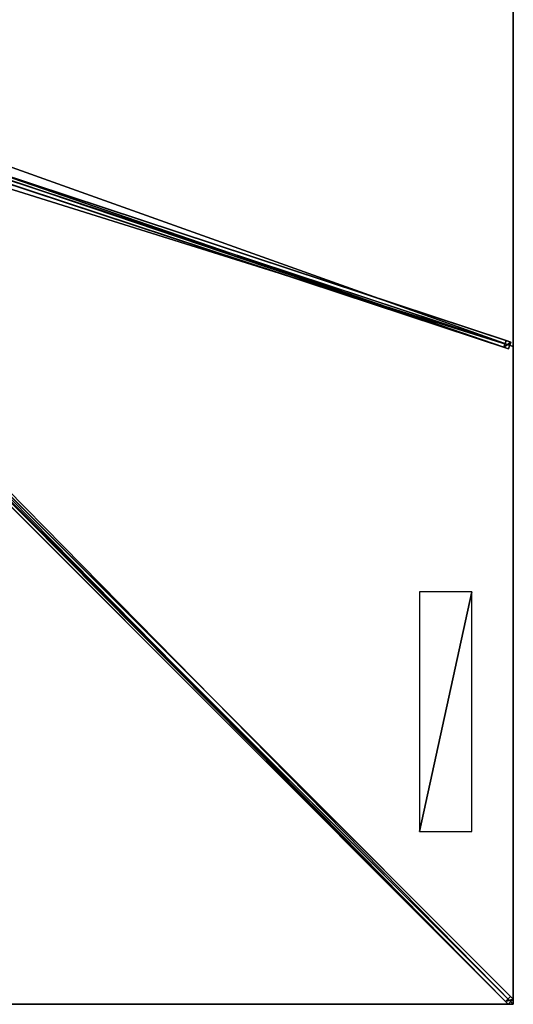
# Model space of a CAD drawing. Units: centimetres. Extents: x -350 to 350, y -350 to 350.
# Drawn here: x 175 to 350, y -350 to -1 of the extents above; entities that cross this region are included whole.
import ezdxf

# ---------------------------------------------------------------- set-up
doc = ezdxf.new("R2010")
doc.units = ezdxf.units.CM
doc.layers.get('0').update_dxf_attribs({"color": 144})

# ---------------------------------------------------------------- blocks, each defined once
blk = doc.blocks.new('Streben. May Parasols_ www.may-online.com')
for p, q in [((21.14, -6.86, 365.2), (349.1, -115.05, 238.07)), ((18.72, -8.69, 360.51), (346.68, -116.89, 233.38)), ((20.36, -9.24, 365.2), (348.32, -117.43, 238.07)), ((22.04, -8.47, 365.13), (350, -116.67, 238)), ((15.08, -13.32, 367.76), (349.92, -348.15, 237.96)), ((13.32, -15.08, 367.76), (348.15, -349.92, 237.96)), ((15.16, -15.16, 367.8), (315.9, -315.9, 251.22)), ((153.19, -50.42, 308.69), (347.46, -114.51, 233.38)), ((113.03, -111.26, 324.6), (348.99, -347.22, 233.14)), ((111.26, -113.03, 324.6), (347.22, -348.99, 233.14)), ((347.46, -114.51, 233.38), (346.68, -116.89, 233.38)), ((349.1, -115.05, 238.07), (347.46, -114.51, 233.38)), ((348.32, -117.43, 238.07), (349.1, -115.05, 238.07)), ((346.68, -116.89, 233.38), (348.32, -117.43, 238.07)), ((315.9, -315.9, 251.22), (350, -350, 238)), ((315.9, -315.9, 251.22), (326.13, -326.13, 247.25)), ((326.13, -326.13, 247.25), (350, -350, 238)), ((348.99, -347.22, 233.14), (347.22, -348.99, 233.14)), ((347.22, -348.99, 233.14), (348.15, -349.92, 237.96)), ((348.15, -349.92, 237.96), (349.92, -348.15, 237.96)), ((349.92, -348.15, 237.96), (348.99, -347.22, 233.14))]:
    blk.add_line(p, q)
mesh = blk.add_polyface()
corners = [(19.5, -6.32, 360.51), (346.68, -116.89, 233.38), (18.72, -8.69, 360.51), (153.19, -50.42, 308.69), (153.19, -50.42, 308.69), (347.46, -114.51, 233.38)]
mesh.append_faces([[corners[k] for k in face] for face in [(0, 1, 2), (1, 4, 5)]], dxfattribs={"vtx0": -1})
mesh.append_faces([[corners[k] for k in face] for face in [(1, 0, 3), (1, 3, 4)]], dxfattribs={"vtx0": -1, "vtx2": -1})
mesh = blk.add_polyface()
corners = [(153.19, -50.42, 308.69), (349.1, -115.05, 238.07), (347.46, -114.51, 233.38), (21.14, -6.86, 365.2), (153.19, -50.42, 308.69), (19.5, -6.32, 360.51)]
mesh.append_faces([[corners[k] for k in face] for face in [(0, 1, 2), (3, 4, 5)]], dxfattribs={"vtx0": -1})
mesh.append_faces([[corners[k] for k in face] for face in [(1, 0, 3)]], dxfattribs={"vtx0": -1, "vtx1": -1})
mesh.append_faces([[corners[k] for k in face] for face in [(3, 0, 4)]], dxfattribs={"vtx0": -1, "vtx2": -1})
mesh = blk.add_polyface()
corners = [(348.32, -117.43, 238.07), (21.14, -6.86, 365.2), (20.36, -9.24, 365.2), (349.1, -115.05, 238.07)]
mesh.append_faces([[corners[k] for k in face] for face in [(0, 1, 2), (1, 0, 3)]], dxfattribs={"vtx0": -1})
mesh = blk.add_polyface()
corners = [(348.32, -117.43, 238.07), (18.72, -8.69, 360.51), (346.68, -116.89, 233.38), (20.36, -9.24, 365.2)]
mesh.append_faces([[corners[k] for k in face] for face in [(0, 1, 2), (1, 0, 3)]], dxfattribs={"vtx0": -1})
mesh = blk.add_polyface()
corners = [(348.15, -349.92, 237.96), (15.08, -13.32, 367.76), (13.32, -15.08, 367.76), (349.92, -348.15, 237.96)]
mesh.append_faces([[corners[k] for k in face] for face in [(0, 1, 2), (1, 0, 3)]], dxfattribs={"vtx0": -1})
mesh = blk.add_polyface()
corners = [(348.99, -347.22, 233.14), (15.08, -13.32, 367.76), (349.92, -348.15, 237.96), (113.03, -111.26, 324.6), (14.15, -12.38, 362.93)]
mesh.append_faces([[corners[k] for k in face] for face in [(0, 1, 2), (1, 3, 4)]], dxfattribs={"vtx0": -1})
mesh.append_faces([[corners[k] for k in face] for face in [(1, 0, 3)]], dxfattribs={"vtx0": -1, "vtx2": -1})
mesh = blk.add_polyface()
corners = [(348.15, -349.92, 237.96), (111.26, -113.03, 324.6), (347.22, -348.99, 233.14), (13.32, -15.08, 367.76), (12.38, -14.15, 362.93)]
mesh.append_faces([[corners[k] for k in face] for face in [(0, 1, 2), (1, 3, 4)]], dxfattribs={"vtx0": -1})
mesh.append_faces([[corners[k] for k in face] for face in [(1, 0, 3)]], dxfattribs={"vtx0": -1, "vtx2": -1})
mesh = blk.add_polyface()
corners = [(112.15, -112.15, 324.6), (347.22, -348.99, 233.14), (111.26, -113.03, 324.6), (113.03, -111.26, 324.6), (348.99, -347.22, 233.14)]
mesh.append_faces([[corners[k] for k in face] for face in [(0, 1, 2), (1, 3, 4)]], dxfattribs={"vtx0": -1})
mesh.append_faces([[corners[k] for k in face] for face in [(1, 0, 3)]], dxfattribs={"vtx0": -1, "vtx2": -1})
mesh = blk.add_polyface()
corners = [(346.68, -116.89, 233.38), (349.1, -115.05, 238.07), (348.32, -117.43, 238.07), (347.46, -114.51, 233.38)]
mesh.append_faces([[corners[k] for k in face] for face in [(0, 1, 2), (1, 0, 3)]], dxfattribs={"vtx0": -1})
mesh = blk.add_polyface()
corners = [(349.92, -348.15, 237.96), (347.22, -348.99, 233.14), (348.99, -347.22, 233.14), (348.15, -349.92, 237.96)]
mesh.append_faces([[corners[k] for k in face] for face in [(0, 1, 2), (1, 0, 3)]], dxfattribs={"vtx0": -1})
blk = doc.blocks.new('Membrane. May Parasols_ www.may-online.com')
for p, q in [((350, 116.67, 238), (350, -116.67, 238)), ((350, 116.67, 237.99), (350, -116.67, 237.99)), ((350, -116.67, 238), (10.25, -4.59, 369.7)), ((350, -116.67, 237.99), (10.25, -4.59, 369.69)), ((350, -350, 238), (10.25, -10.25, 369.7)), ((349.99, -350, 237.99), (10.25, -10.25, 369.69)), ((350, -349.99, 237.99), (10.25, -10.25, 369.69)), ((350, -116.67, 238), (350, -350, 238)), ((350, -116.67, 238), (350, -116.67, 237.99)), ((350, -116.67, 237.99), (350, -349.99, 237.99)), ((350, -350, 238), (116.67, -350, 238)), ((349.99, -350, 237.99), (116.67, -350, 237.99)), ((350, -350, 237.99), (349.99, -350, 237.99)), ((350, -350, 237.99), (349.99, -350, 237.99)), ((350, -350, 237.99), (350, -349.99, 237.99)), ((350, -349.99, 237.99), (350, -350, 237.99)), ((350, -350, 238), (350, -350, 237.99)), ((350, -350, 237.99), (350, -350, 237.99)), ((350, -350, 238), (350, -350, 237.99)), ((350, -350, 237.99), (350, -350, 237.99))]:
    blk.add_line(p, q)
mesh = blk.add_polyface()
corners = [(350, -116.67, 238), (10.25, 4.59, 369.7), (10.25, -4.59, 369.7), (350, 116.67, 238)]
mesh.append_faces([[corners[k] for k in face] for face in [(0, 1, 2), (1, 0, 3)]], dxfattribs={"vtx0": -1})
mesh = blk.add_polyface()
corners = [(350, 116.67, 237.99), (10.25, -4.59, 369.69), (10.25, 4.59, 369.69), (350, -116.67, 237.99)]
mesh.append_faces([[corners[k] for k in face] for face in [(0, 1, 2), (1, 0, 3)]], dxfattribs={"vtx0": -1})
mesh = blk.add_polyface()
corners = [(350, 116.67, 237.99), (350, -116.67, 238), (350, -116.67, 237.99), (350, 116.67, 238)]
mesh.append_faces([[corners[k] for k in face] for face in [(0, 1, 2), (1, 0, 3)]], dxfattribs={"vtx0": -1})
mesh = blk.add_polyface()
corners = [(350, -350, 238), (10.25, -4.59, 369.7), (10.25, -10.25, 369.7), (350, -116.67, 238)]
mesh.append_faces([[corners[k] for k in face] for face in [(0, 1, 2), (1, 0, 3)]], dxfattribs={"vtx0": -1})
mesh = blk.add_polyface()
corners = [(350, -116.67, 238), (10.25, -4.59, 369.69), (350, -116.67, 237.99), (10.25, -4.59, 369.7)]
mesh.append_faces([[corners[k] for k in face] for face in [(0, 1, 2), (1, 0, 3)]], dxfattribs={"vtx0": -1})
mesh = blk.add_polyface()
corners = [(350, -349.99, 237.99), (350, -350, 237.99), (350, -116.67, 237.99), (10.25, -10.25, 369.69), (10.25, -4.59, 369.69), (10.25, -10.25, 369.69), (349.99, -350, 237.99), (350, -350, 237.99)]
mesh.append_faces([[corners[k] for k in face] for face in [(2, 3, 4)]], dxfattribs={"vtx0": -1})
mesh.append_faces([[corners[k] for k in face] for face in [(3, 2, 5), (5, 2, 6), (6, 2, 7), (7, 2, 1)]], dxfattribs={"vtx0": -1, "vtx1": -1})
mesh.append_faces([[corners[k] for k in face] for face in [(0, 1, 2)]], dxfattribs={"vtx1": -1})
mesh = blk.add_polyface()
corners = [(116.67, -350, 238), (10.25, -10.25, 369.7), (4.59, -10.25, 369.7), (350, -350, 238)]
mesh.append_faces([[corners[k] for k in face] for face in [(0, 1, 2), (1, 0, 3)]], dxfattribs={"vtx0": -1})
mesh = blk.add_polyface()
corners = [(10.25, -10.25, 369.69), (116.67, -350, 237.99), (4.59, -10.25, 369.69), (10.25, -10.25, 369.69), (350, -349.99, 237.99), (349.99, -350, 237.99), (350, -350, 237.99), (350, -350, 237.99)]
mesh.append_faces([[corners[k] for k in face] for face in [(0, 1, 2), (6, 4, 7)]], dxfattribs={"vtx0": -1})
mesh.append_faces([[corners[k] for k in face] for face in [(1, 4, 5), (5, 4, 6)]], dxfattribs={"vtx0": -1, "vtx1": -1})
mesh.append_faces([[corners[k] for k in face] for face in [(1, 0, 3), (1, 3, 4)]], dxfattribs={"vtx0": -1, "vtx2": -1})
mesh = blk.add_polyface()
corners = [(350, -350, 238), (349.99, -350, 237.99), (350, -350, 237.99), (10.25, -10.25, 369.69), (10.25, -10.25, 369.7)]
mesh.append_faces([[corners[k] for k in face] for face in [(0, 1, 2), (3, 0, 4)]], dxfattribs={"vtx0": -1})
mesh.append_faces([[corners[k] for k in face] for face in [(1, 0, 3)]], dxfattribs={"vtx0": -1, "vtx1": -1})
mesh = blk.add_polyface()
corners = [(350, -350, 237.99), (10.25, -10.25, 369.7), (350, -350, 238), (350, -349.99, 237.99), (10.25, -10.25, 369.69)]
mesh.append_faces([[corners[k] for k in face] for face in [(0, 1, 2), (1, 3, 4)]], dxfattribs={"vtx0": -1})
mesh.append_faces([[corners[k] for k in face] for face in [(1, 0, 3)]], dxfattribs={"vtx0": -1, "vtx2": -1})
mesh = blk.add_polyface()
corners = [(350, -350, 237.99), (350, -350, 238), (350, -350, 237.99), (350, -349.99, 237.99), (350, -116.67, 238), (350, -116.67, 237.99)]
mesh.append_faces([[corners[k] for k in face] for face in [(0, 1, 2), (4, 3, 5)]], dxfattribs={"vtx0": -1})
mesh.append_faces([[corners[k] for k in face] for face in [(1, 3, 4)]], dxfattribs={"vtx0": -1, "vtx1": -1})
mesh.append_faces([[corners[k] for k in face] for face in [(1, 0, 3)]], dxfattribs={"vtx0": -1, "vtx2": -1})
mesh = blk.add_polyface()
corners = [(350, -350, 238), (350, -350, 237.99), (350, -350, 237.99), (349.99, -350, 237.99), (116.67, -350, 238), (116.67, -350, 237.99)]
mesh.append_faces([[corners[k] for k in face] for face in [(0, 1, 2), (3, 4, 5)]], dxfattribs={"vtx0": -1})
mesh.append_faces([[corners[k] for k in face] for face in [(1, 0, 3), (4, 3, 0)]], dxfattribs={"vtx0": -1, "vtx1": -1})
blk = doc.blocks.new('Logo. May Parasols_ www.may-online.com')
for p, q in [((335.28, -203.67, 243.92), (316.7, -203.67, 251.12)), ((316.7, -203.67, 251.12), (316.7, -288.67, 251.12)), ((335.28, -288.67, 243.92), (335.28, -203.67, 243.92)), ((316.7, -288.67, 251.12), (335.28, -288.67, 243.92))]:
    blk.add_line(p, q)
at = {"color": 28}
mesh = blk.add_polyface(dxfattribs=at)
corners = [(316.7, -288.67, 251.12), (335.28, -203.67, 243.92), (316.7, -203.67, 251.12), (335.28, -288.67, 243.92)]
mesh.append_faces([[corners[k] for k in face] for face in [(0, 1, 2), (1, 0, 3)]], dxfattribs={"vtx0": -1, "color": 28})
blk = doc.blocks.new('Gruppe32#1')
for p, q in [((349.99, 116.67, 238), (349.99, -116.67, 238)), ((349.99, 116.67, 238), (349.99, 116.67, 228.6)), ((350, 116.67, 238), (349.99, 116.67, 238)), ((350, 116.67, 228.6), (349.99, 116.67, 228.6)), ((350, 115.71, 228.41), (349.99, 115.71, 228.41)), ((350, 116.67, 238), (350, -116.67, 238)), ((350, 116.67, 238), (350, 116.67, 228.6)), ((350, 114.9, 227.87), (349.99, 114.9, 227.87)), ((350, 114.36, 227.06), (349.99, 114.36, 227.06)), ((349.99, 114.17, 226.1), (349.99, 114.17, 215)), ((350, 114.17, 215), (349.99, 114.17, 215)), ((350, 114.17, 226.1), (349.99, 114.17, 226.1)), ((350, 113.79, 213.09), (349.99, 113.79, 213.09)), ((350, 112.7, 211.46), (349.99, 112.7, 211.46)), ((350, 114.17, 226.1), (350, 114.17, 215)), ((350, 111.08, 210.38), (349.99, 111.08, 210.38)), ((349.99, 109.17, 210), (349.99, -109.17, 210)), ((350, 109.17, 210), (349.99, 109.17, 210)), ((350, 109.17, 210), (350, -109.17, 210)), ((350, -109.17, 210), (349.99, -109.17, 210)), ((350, -111.08, 210.38), (349.99, -111.08, 210.38)), ((350, -112.7, 211.46), (349.99, -112.7, 211.46)), ((350, -113.79, 213.09), (349.99, -113.79, 213.09)), ((349.99, -114.17, 226.1), (349.99, -114.17, 215)), ((350, -114.17, 226.1), (349.99, -114.17, 226.1)), ((350, -114.17, 215), (349.99, -114.17, 215)), ((350, -114.36, 227.06), (349.99, -114.36, 227.06)), ((350, -114.9, 227.87), (349.99, -114.9, 227.87)), ((350, -114.17, 226.1), (350, -114.17, 215)), ((350, -115.71, 228.41), (349.99, -115.71, 228.41)), ((349.99, -116.67, 238), (349.99, -116.67, 228.6)), ((350, -116.67, 238), (349.99, -116.67, 238)), ((350, -116.67, 228.6), (349.99, -116.67, 228.6)), ((350, -116.67, 238), (350, -116.67, 228.6))]:
    blk.add_line(p, q)
at = {"extrusion": (1, 0, 0)}
for centre, radius, start, end in [((116.67, 226.1, 349.99), 2.5, 90, 180), ((116.67, 226.1, 350), 2.5, 90, 180), ((-109.17, 215, 349.99), 5, 180, 270), ((-109.17, 215, 350), 5, 180, 270)]:
    blk.add_arc(centre, radius, start, end, dxfattribs=at)
at = {"extrusion": (-1, 0, 0)}
for centre, radius, start, end in [((-109.17, 215, -349.99), 5, 180, 270), ((-109.17, 215, -350), 5, 180, 270), ((116.67, 226.1, -349.99), 2.5, 90, 180), ((116.67, 226.1, -350), 2.5, 90, 180)]:
    blk.add_arc(centre, radius, start, end, dxfattribs=at)
mesh = blk.add_polyface()
corners = [(349.99, 116.67, 238), (349.99, -116.67, 228.6), (349.99, -116.67, 238), (349.99, -115.71, 228.41), (349.99, -114.9, 227.87), (349.99, -114.36, 227.06), (349.99, -114.17, 226.1), (349.99, -114.17, 215), (349.99, -113.79, 213.09), (349.99, -112.7, 211.46), (349.99, -111.08, 210.38), (349.99, -109.17, 210), (349.99, 109.17, 210), (349.99, 114.36, 227.06), (349.99, 114.17, 226.1), (349.99, 111.08, 210.38), (349.99, 112.7, 211.46), (349.99, 113.79, 213.09), (349.99, 114.9, 227.87), (349.99, 115.71, 228.41), (349.99, 116.67, 228.6), (349.99, 114.17, 215)]
mesh.append_faces([[corners[k] for k in face] for face in [(0, 1, 2), (19, 0, 20)]], dxfattribs={"vtx0": -1})
mesh.append_faces([[corners[k] for k in face] for face in [(1, 0, 3), (3, 0, 4), (4, 0, 5), (5, 0, 6), (6, 0, 7), (7, 0, 8), (8, 0, 9), (9, 0, 10), (10, 0, 11), (11, 0, 12), (12, 14, 15), (15, 14, 16), (16, 14, 17), (13, 0, 18), (18, 0, 19)]], dxfattribs={"vtx0": -1, "vtx1": -1})
mesh.append_faces([[corners[k] for k in face] for face in [(12, 0, 13)]], dxfattribs={"vtx0": -1, "vtx1": -1, "vtx2": -1})
mesh.append_faces([[corners[k] for k in face] for face in [(12, 13, 14)]], dxfattribs={"vtx0": -1, "vtx2": -1})
mesh.append_faces([[corners[k] for k in face] for face in [(21, 17, 14)]], dxfattribs={"vtx1": -1})
mesh = blk.add_polyface()
corners = [(350, -116.67, 238), (349.99, 116.67, 238), (349.99, -116.67, 238), (350, 116.67, 238)]
mesh.append_faces([[corners[k] for k in face] for face in [(0, 1, 2), (1, 0, 3)]], dxfattribs={"vtx0": -1})
mesh = blk.add_polyface()
corners = [(350, 116.67, 228.6), (349.99, 115.71, 228.41), (349.99, 116.67, 228.6), (350, 115.71, 228.41)]
mesh.append_faces([[corners[k] for k in face] for face in [(0, 1, 2), (1, 0, 3)]], dxfattribs={"vtx0": -1})
mesh = blk.add_polyface()
corners = [(349.99, 116.67, 238), (350, 116.67, 228.6), (349.99, 116.67, 228.6), (350, 116.67, 238)]
mesh.append_faces([[corners[k] for k in face] for face in [(0, 1, 2), (1, 0, 3)]], dxfattribs={"vtx0": -1})
mesh = blk.add_polyface()
corners = [(350, 115.71, 228.41), (349.99, 114.9, 227.87), (349.99, 115.71, 228.41), (350, 114.9, 227.87)]
mesh.append_faces([[corners[k] for k in face] for face in [(0, 1, 2), (1, 0, 3)]], dxfattribs={"vtx0": -1})
mesh = blk.add_polyface()
corners = [(350, -113.79, 213.09), (350, -114.17, 226.1), (350, -114.17, 215), (350, -115.71, 228.41), (350, -116.67, 238), (350, -116.67, 228.6), (350, 116.67, 238), (350, -114.9, 227.87), (350, -114.36, 227.06), (350, -112.7, 211.46), (350, -111.08, 210.38), (350, -109.17, 210), (350, 109.17, 210), (350, 114.36, 227.06), (350, 114.17, 226.1), (350, 111.08, 210.38), (350, 112.7, 211.46), (350, 113.79, 213.09), (350, 114.17, 215), (350, 114.9, 227.87), (350, 115.71, 228.41), (350, 116.67, 228.6)]
mesh.append_faces([[corners[k] for k in face] for face in [(0, 1, 2), (3, 4, 5), (14, 17, 18), (6, 20, 21)]], dxfattribs={"vtx0": -1})
mesh.append_faces([[corners[k] for k in face] for face in [(4, 3, 6), (13, 12, 14)]], dxfattribs={"vtx0": -1, "vtx1": -1})
mesh.append_faces([[corners[k] for k in face] for face in [(6, 1, 0), (6, 12, 13)]], dxfattribs={"vtx0": -1, "vtx1": -1, "vtx2": -1})
mesh.append_faces([[corners[k] for k in face] for face in [(6, 3, 7), (6, 7, 8), (6, 8, 1), (6, 0, 9), (6, 9, 10), (6, 10, 11), (6, 11, 12), (14, 12, 15), (14, 15, 16), (14, 16, 17), (6, 13, 19), (6, 19, 20)]], dxfattribs={"vtx0": -1, "vtx2": -1})
mesh = blk.add_polyface()
corners = [(349.99, 114.9, 227.87), (350, 114.36, 227.06), (349.99, 114.36, 227.06), (350, 114.9, 227.87)]
mesh.append_faces([[corners[k] for k in face] for face in [(0, 1, 2), (1, 0, 3)]], dxfattribs={"vtx0": -1})
mesh = blk.add_polyface()
corners = [(349.99, 114.36, 227.06), (350, 114.17, 226.1), (349.99, 114.17, 226.1), (350, 114.36, 227.06)]
mesh.append_faces([[corners[k] for k in face] for face in [(0, 1, 2), (1, 0, 3)]], dxfattribs={"vtx0": -1})
mesh = blk.add_polyface()
corners = [(349.99, 114.17, 215), (350, 113.79, 213.09), (349.99, 113.79, 213.09), (350, 114.17, 215)]
mesh.append_faces([[corners[k] for k in face] for face in [(0, 1, 2), (1, 0, 3)]], dxfattribs={"vtx0": -1})
mesh = blk.add_polyface()
corners = [(349.99, 114.17, 226.1), (350, 114.17, 215), (349.99, 114.17, 215), (350, 114.17, 226.1)]
mesh.append_faces([[corners[k] for k in face] for face in [(0, 1, 2), (1, 0, 3)]], dxfattribs={"vtx0": -1})
mesh = blk.add_polyface()
corners = [(349.99, 113.79, 213.09), (350, 112.7, 211.46), (349.99, 112.7, 211.46), (350, 113.79, 213.09)]
mesh.append_faces([[corners[k] for k in face] for face in [(0, 1, 2), (1, 0, 3)]], dxfattribs={"vtx0": -1})
mesh = blk.add_polyface()
corners = [(350, 112.7, 211.46), (349.99, 111.08, 210.38), (349.99, 112.7, 211.46), (350, 111.08, 210.38)]
mesh.append_faces([[corners[k] for k in face] for face in [(0, 1, 2), (1, 0, 3)]], dxfattribs={"vtx0": -1})
mesh = blk.add_polyface()
corners = [(350, 111.08, 210.38), (349.99, 109.17, 210), (349.99, 111.08, 210.38), (350, 109.17, 210)]
mesh.append_faces([[corners[k] for k in face] for face in [(0, 1, 2), (1, 0, 3)]], dxfattribs={"vtx0": -1})
mesh = blk.add_polyface()
corners = [(350, 109.17, 210), (349.99, -109.17, 210), (349.99, 109.17, 210), (350, -109.17, 210)]
mesh.append_faces([[corners[k] for k in face] for face in [(0, 1, 2), (1, 0, 3)]], dxfattribs={"vtx0": -1})
mesh = blk.add_polyface()
corners = [(350, -109.17, 210), (349.99, -111.08, 210.38), (349.99, -109.17, 210), (350, -111.08, 210.38)]
mesh.append_faces([[corners[k] for k in face] for face in [(0, 1, 2), (1, 0, 3)]], dxfattribs={"vtx0": -1})
mesh = blk.add_polyface()
corners = [(350, -111.08, 210.38), (349.99, -112.7, 211.46), (349.99, -111.08, 210.38), (350, -112.7, 211.46)]
mesh.append_faces([[corners[k] for k in face] for face in [(0, 1, 2), (1, 0, 3)]], dxfattribs={"vtx0": -1})
mesh = blk.add_polyface()
corners = [(350, -113.79, 213.09), (349.99, -112.7, 211.46), (350, -112.7, 211.46), (349.99, -113.79, 213.09)]
mesh.append_faces([[corners[k] for k in face] for face in [(0, 1, 2), (1, 0, 3)]], dxfattribs={"vtx0": -1})
mesh = blk.add_polyface()
corners = [(350, -114.17, 215), (349.99, -113.79, 213.09), (350, -113.79, 213.09), (349.99, -114.17, 215)]
mesh.append_faces([[corners[k] for k in face] for face in [(0, 1, 2), (1, 0, 3)]], dxfattribs={"vtx0": -1})
mesh = blk.add_polyface()
corners = [(350, -114.36, 227.06), (349.99, -114.17, 226.1), (350, -114.17, 226.1), (349.99, -114.36, 227.06)]
mesh.append_faces([[corners[k] for k in face] for face in [(0, 1, 2), (1, 0, 3)]], dxfattribs={"vtx0": -1})
mesh = blk.add_polyface()
corners = [(350, -114.17, 226.1), (349.99, -114.17, 215), (350, -114.17, 215), (349.99, -114.17, 226.1)]
mesh.append_faces([[corners[k] for k in face] for face in [(0, 1, 2), (1, 0, 3)]], dxfattribs={"vtx0": -1})
mesh = blk.add_polyface()
corners = [(350, -114.9, 227.87), (349.99, -114.36, 227.06), (350, -114.36, 227.06), (349.99, -114.9, 227.87)]
mesh.append_faces([[corners[k] for k in face] for face in [(0, 1, 2), (1, 0, 3)]], dxfattribs={"vtx0": -1})
mesh = blk.add_polyface()
corners = [(350, -114.9, 227.87), (349.99, -115.71, 228.41), (349.99, -114.9, 227.87), (350, -115.71, 228.41)]
mesh.append_faces([[corners[k] for k in face] for face in [(0, 1, 2), (1, 0, 3)]], dxfattribs={"vtx0": -1})
mesh = blk.add_polyface()
corners = [(350, -115.71, 228.41), (349.99, -116.67, 228.6), (349.99, -115.71, 228.41), (350, -116.67, 228.6)]
mesh.append_faces([[corners[k] for k in face] for face in [(0, 1, 2), (1, 0, 3)]], dxfattribs={"vtx0": -1})
mesh = blk.add_polyface()
corners = [(350, -116.67, 238), (349.99, -116.67, 228.6), (350, -116.67, 228.6), (349.99, -116.67, 238)]
mesh.append_faces([[corners[k] for k in face] for face in [(0, 1, 2), (1, 0, 3)]], dxfattribs={"vtx0": -1})
blk = doc.blocks.new('Gruppe33#1')
for p, q in [((349.99, -116.67, 238), (349.99, -350, 238)), ((349.99, -116.67, 238), (349.99, -116.67, 228.6)), ((350, -116.67, 238), (349.99, -116.67, 238)), ((350, -116.67, 228.6), (349.99, -116.67, 228.6)), ((350, -117.62, 228.41), (349.99, -117.62, 228.41)), ((350, -118.43, 227.87), (349.99, -118.43, 227.87)), ((350, -116.67, 238), (350, -350, 238)), ((350, -116.67, 238), (350, -116.67, 228.6)), ((350, -118.98, 227.06), (349.99, -118.98, 227.06)), ((349.99, -119.17, 226.1), (349.99, -119.17, 215)), ((350, -119.17, 215), (349.99, -119.17, 215)), ((350, -119.17, 226.1), (349.99, -119.17, 226.1)), ((350, -119.55, 213.09), (349.99, -119.55, 213.09)), ((350, -120.63, 211.46), (349.99, -120.63, 211.46)), ((350, -122.25, 210.38), (349.99, -122.25, 210.38)), ((350, -119.17, 226.1), (350, -119.17, 215)), ((349.99, -124.17, 210), (349.99, -342.5, 210)), ((350, -124.17, 210), (349.99, -124.17, 210)), ((350, -124.17, 210), (350, -342.5, 210)), ((350, -342.5, 210), (349.99, -342.5, 210)), ((350, -344.41, 210.38), (349.99, -344.41, 210.38)), ((350, -346.04, 211.46), (349.99, -346.04, 211.46)), ((350, -347.12, 213.09), (349.99, -347.12, 213.09)), ((349.99, -347.5, 226.1), (349.99, -347.5, 215)), ((350, -347.5, 226.1), (349.99, -347.5, 226.1)), ((350, -347.5, 215), (349.99, -347.5, 215)), ((350, -347.69, 227.06), (349.99, -347.69, 227.06)), ((350, -348.23, 227.87), (349.99, -348.23, 227.87)), ((350, -349.04, 228.41), (349.99, -349.04, 228.41)), ((350, -347.5, 226.1), (350, -347.5, 215)), ((349.99, -350, 238), (349.99, -350, 228.6)), ((350, -350, 238), (349.99, -350, 238)), ((350, -350, 228.6), (349.99, -350, 228.6)), ((350, -350, 238), (350, -350, 228.6))]:
    blk.add_line(p, q)
at = {"extrusion": (1, 0, 0)}
for centre, radius, start, end in [((-116.67, 226.1, 349.99), 2.5, 90, 180), ((-116.67, 226.1, 350), 2.5, 90, 180), ((-342.5, 215, 349.99), 5, 180, 270), ((-342.5, 215, 350), 5, 180, 270)]:
    blk.add_arc(centre, radius, start, end, dxfattribs=at)
at = {"extrusion": (-1, 0, 0)}
for centre, radius, start, end in [((124.17, 215, -349.99), 5, 180, 270), ((124.17, 215, -350), 5, 180, 270), ((350, 226.1, -349.99), 2.5, 90, 180), ((350, 226.1, -350), 2.5, 90, 180)]:
    blk.add_arc(centre, radius, start, end, dxfattribs=at)
mesh = blk.add_polyface()
corners = [(349.99, -116.67, 238), (349.99, -350, 228.6), (349.99, -350, 238), (349.99, -349.04, 228.41), (349.99, -348.23, 227.87), (349.99, -347.69, 227.06), (349.99, -347.5, 226.1), (349.99, -347.5, 215), (349.99, -347.12, 213.09), (349.99, -346.04, 211.46), (349.99, -344.41, 210.38), (349.99, -342.5, 210), (349.99, -124.17, 210), (349.99, -118.98, 227.06), (349.99, -119.17, 226.1), (349.99, -122.25, 210.38), (349.99, -120.63, 211.46), (349.99, -119.55, 213.09), (349.99, -118.43, 227.87), (349.99, -117.62, 228.41), (349.99, -116.67, 228.6), (349.99, -119.17, 215)]
mesh.append_faces([[corners[k] for k in face] for face in [(0, 1, 2), (19, 0, 20)]], dxfattribs={"vtx0": -1})
mesh.append_faces([[corners[k] for k in face] for face in [(1, 0, 3), (3, 0, 4), (4, 0, 5), (5, 0, 6), (6, 0, 7), (7, 0, 8), (8, 0, 9), (9, 0, 10), (10, 0, 11), (11, 0, 12), (12, 14, 15), (15, 14, 16), (16, 14, 17), (13, 0, 18), (18, 0, 19)]], dxfattribs={"vtx0": -1, "vtx1": -1})
mesh.append_faces([[corners[k] for k in face] for face in [(12, 0, 13)]], dxfattribs={"vtx0": -1, "vtx1": -1, "vtx2": -1})
mesh.append_faces([[corners[k] for k in face] for face in [(12, 13, 14)]], dxfattribs={"vtx0": -1, "vtx2": -1})
mesh.append_faces([[corners[k] for k in face] for face in [(21, 17, 14)]], dxfattribs={"vtx1": -1})
mesh = blk.add_polyface()
corners = [(350, -350, 238), (349.99, -116.67, 238), (349.99, -350, 238), (350, -116.67, 238)]
mesh.append_faces([[corners[k] for k in face] for face in [(0, 1, 2), (1, 0, 3)]], dxfattribs={"vtx0": -1})
mesh = blk.add_polyface()
corners = [(350, -116.67, 228.6), (349.99, -117.62, 228.41), (349.99, -116.67, 228.6), (350, -117.62, 228.41)]
mesh.append_faces([[corners[k] for k in face] for face in [(0, 1, 2), (1, 0, 3)]], dxfattribs={"vtx0": -1})
mesh = blk.add_polyface()
corners = [(349.99, -116.67, 238), (350, -116.67, 228.6), (349.99, -116.67, 228.6), (350, -116.67, 238)]
mesh.append_faces([[corners[k] for k in face] for face in [(0, 1, 2), (1, 0, 3)]], dxfattribs={"vtx0": -1})
mesh = blk.add_polyface()
corners = [(350, -117.62, 228.41), (349.99, -118.43, 227.87), (349.99, -117.62, 228.41), (350, -118.43, 227.87)]
mesh.append_faces([[corners[k] for k in face] for face in [(0, 1, 2), (1, 0, 3)]], dxfattribs={"vtx0": -1})
mesh = blk.add_polyface()
corners = [(349.99, -118.43, 227.87), (350, -118.98, 227.06), (349.99, -118.98, 227.06), (350, -118.43, 227.87)]
mesh.append_faces([[corners[k] for k in face] for face in [(0, 1, 2), (1, 0, 3)]], dxfattribs={"vtx0": -1})
mesh = blk.add_polyface()
corners = [(350, -347.12, 213.09), (350, -347.5, 226.1), (350, -347.5, 215), (350, -349.04, 228.41), (350, -350, 238), (350, -350, 228.6), (350, -116.67, 238), (350, -348.23, 227.87), (350, -347.69, 227.06), (350, -346.04, 211.46), (350, -344.41, 210.38), (350, -342.5, 210), (350, -124.17, 210), (350, -118.98, 227.06), (350, -119.17, 226.1), (350, -122.25, 210.38), (350, -120.63, 211.46), (350, -119.55, 213.09), (350, -119.17, 215), (350, -118.43, 227.87), (350, -117.62, 228.41), (350, -116.67, 228.6)]
mesh.append_faces([[corners[k] for k in face] for face in [(0, 1, 2), (3, 4, 5), (14, 17, 18), (6, 20, 21)]], dxfattribs={"vtx0": -1})
mesh.append_faces([[corners[k] for k in face] for face in [(4, 3, 6), (13, 12, 14)]], dxfattribs={"vtx0": -1, "vtx1": -1})
mesh.append_faces([[corners[k] for k in face] for face in [(6, 1, 0), (6, 12, 13)]], dxfattribs={"vtx0": -1, "vtx1": -1, "vtx2": -1})
mesh.append_faces([[corners[k] for k in face] for face in [(6, 3, 7), (6, 7, 8), (6, 8, 1), (6, 0, 9), (6, 9, 10), (6, 10, 11), (6, 11, 12), (14, 12, 15), (14, 15, 16), (14, 16, 17), (6, 13, 19), (6, 19, 20)]], dxfattribs={"vtx0": -1, "vtx2": -1})
mesh = blk.add_polyface()
corners = [(349.99, -118.98, 227.06), (350, -119.17, 226.1), (349.99, -119.17, 226.1), (350, -118.98, 227.06)]
mesh.append_faces([[corners[k] for k in face] for face in [(0, 1, 2), (1, 0, 3)]], dxfattribs={"vtx0": -1})
mesh = blk.add_polyface()
corners = [(349.99, -119.17, 215), (350, -119.55, 213.09), (349.99, -119.55, 213.09), (350, -119.17, 215)]
mesh.append_faces([[corners[k] for k in face] for face in [(0, 1, 2), (1, 0, 3)]], dxfattribs={"vtx0": -1})
mesh = blk.add_polyface()
corners = [(349.99, -119.17, 226.1), (350, -119.17, 215), (349.99, -119.17, 215), (350, -119.17, 226.1)]
mesh.append_faces([[corners[k] for k in face] for face in [(0, 1, 2), (1, 0, 3)]], dxfattribs={"vtx0": -1})
mesh = blk.add_polyface()
corners = [(349.99, -119.55, 213.09), (350, -120.63, 211.46), (349.99, -120.63, 211.46), (350, -119.55, 213.09)]
mesh.append_faces([[corners[k] for k in face] for face in [(0, 1, 2), (1, 0, 3)]], dxfattribs={"vtx0": -1})
mesh = blk.add_polyface()
corners = [(350, -120.63, 211.46), (349.99, -122.25, 210.38), (349.99, -120.63, 211.46), (350, -122.25, 210.38)]
mesh.append_faces([[corners[k] for k in face] for face in [(0, 1, 2), (1, 0, 3)]], dxfattribs={"vtx0": -1})
mesh = blk.add_polyface()
corners = [(350, -122.25, 210.38), (349.99, -124.17, 210), (349.99, -122.25, 210.38), (350, -124.17, 210)]
mesh.append_faces([[corners[k] for k in face] for face in [(0, 1, 2), (1, 0, 3)]], dxfattribs={"vtx0": -1})
mesh = blk.add_polyface()
corners = [(350, -124.17, 210), (349.99, -342.5, 210), (349.99, -124.17, 210), (350, -342.5, 210)]
mesh.append_faces([[corners[k] for k in face] for face in [(0, 1, 2), (1, 0, 3)]], dxfattribs={"vtx0": -1})
mesh = blk.add_polyface()
corners = [(350, -342.5, 210), (349.99, -344.41, 210.38), (349.99, -342.5, 210), (350, -344.41, 210.38)]
mesh.append_faces([[corners[k] for k in face] for face in [(0, 1, 2), (1, 0, 3)]], dxfattribs={"vtx0": -1})
mesh = blk.add_polyface()
corners = [(350, -344.41, 210.38), (349.99, -346.04, 211.46), (349.99, -344.41, 210.38), (350, -346.04, 211.46)]
mesh.append_faces([[corners[k] for k in face] for face in [(0, 1, 2), (1, 0, 3)]], dxfattribs={"vtx0": -1})
mesh = blk.add_polyface()
corners = [(350, -347.12, 213.09), (349.99, -346.04, 211.46), (350, -346.04, 211.46), (349.99, -347.12, 213.09)]
mesh.append_faces([[corners[k] for k in face] for face in [(0, 1, 2), (1, 0, 3)]], dxfattribs={"vtx0": -1})
mesh = blk.add_polyface()
corners = [(350, -347.5, 215), (349.99, -347.12, 213.09), (350, -347.12, 213.09), (349.99, -347.5, 215)]
mesh.append_faces([[corners[k] for k in face] for face in [(0, 1, 2), (1, 0, 3)]], dxfattribs={"vtx0": -1})
mesh = blk.add_polyface()
corners = [(350, -347.69, 227.06), (349.99, -347.5, 226.1), (350, -347.5, 226.1), (349.99, -347.69, 227.06)]
mesh.append_faces([[corners[k] for k in face] for face in [(0, 1, 2), (1, 0, 3)]], dxfattribs={"vtx0": -1})
mesh = blk.add_polyface()
corners = [(350, -347.5, 226.1), (349.99, -347.5, 215), (350, -347.5, 215), (349.99, -347.5, 226.1)]
mesh.append_faces([[corners[k] for k in face] for face in [(0, 1, 2), (1, 0, 3)]], dxfattribs={"vtx0": -1})
mesh = blk.add_polyface()
corners = [(350, -348.23, 227.87), (349.99, -347.69, 227.06), (350, -347.69, 227.06), (349.99, -348.23, 227.87)]
mesh.append_faces([[corners[k] for k in face] for face in [(0, 1, 2), (1, 0, 3)]], dxfattribs={"vtx0": -1})
mesh = blk.add_polyface()
corners = [(350, -348.23, 227.87), (349.99, -349.04, 228.41), (349.99, -348.23, 227.87), (350, -349.04, 228.41)]
mesh.append_faces([[corners[k] for k in face] for face in [(0, 1, 2), (1, 0, 3)]], dxfattribs={"vtx0": -1})
mesh = blk.add_polyface()
corners = [(350, -349.04, 228.41), (349.99, -350, 228.6), (349.99, -349.04, 228.41), (350, -350, 228.6)]
mesh.append_faces([[corners[k] for k in face] for face in [(0, 1, 2), (1, 0, 3)]], dxfattribs={"vtx0": -1})
mesh = blk.add_polyface()
corners = [(350, -350, 238), (349.99, -350, 228.6), (350, -350, 228.6), (349.99, -350, 238)]
mesh.append_faces([[corners[k] for k in face] for face in [(0, 1, 2), (1, 0, 3)]], dxfattribs={"vtx0": -1})
blk = doc.blocks.new('Gruppe37#1')
for p, q in [((350, -349.99, 238), (116.67, -349.99, 238)), ((350, -350, 238), (116.67, -350, 238)), ((342.5, -349.99, 210), (124.17, -349.99, 210)), ((342.5, -350, 210), (124.17, -350, 210)), ((342.5, -350, 210), (342.5, -349.99, 210)), ((344.41, -350, 210.38), (344.41, -349.99, 210.38)), ((346.04, -350, 211.46), (346.04, -349.99, 211.46)), ((347.12, -350, 213.09), (347.12, -349.99, 213.09)), ((347.5, -349.99, 226.1), (347.5, -349.99, 215)), ((347.5, -350, 215), (347.5, -349.99, 215)), ((347.5, -350, 226.1), (347.5, -349.99, 226.1)), ((347.5, -350, 226.1), (347.5, -350, 215)), ((347.69, -350, 227.06), (347.69, -349.99, 227.06)), ((348.23, -350, 227.87), (348.23, -349.99, 227.87)), ((349.04, -350, 228.41), (349.04, -349.99, 228.41)), ((350, -349.99, 238), (350, -349.99, 228.6)), ((350, -350, 238), (350, -349.99, 238)), ((350, -350, 228.6), (350, -349.99, 228.6)), ((350, -350, 238), (350, -350, 228.6))]:
    blk.add_line(p, q)
at = {"extrusion": (0, 1, 0)}
for centre in [(-342.5, 215, -349.99), (-342.5, 215, -350)]:
    blk.add_arc(centre, 5, 180, 270, dxfattribs=at)
at = {"extrusion": (0, -1, 0)}
for centre in [(350, 226.1, 349.99), (350, 226.1, 350)]:
    blk.add_arc(centre, 2.5, 90, 180, dxfattribs=at)
mesh = blk.add_polyface()
corners = [(122.25, -349.99, 210.38), (342.5, -349.99, 210), (124.17, -349.99, 210), (344.41, -349.99, 210.38), (120.63, -349.99, 211.46), (346.04, -349.99, 211.46), (119.55, -349.99, 213.09), (347.12, -349.99, 213.09), (119.17, -349.99, 215), (347.5, -349.99, 215), (119.17, -349.99, 226.1), (347.5, -349.99, 226.1), (118.98, -349.99, 227.06), (347.69, -349.99, 227.06), (118.43, -349.99, 227.87), (348.23, -349.99, 227.87), (117.62, -349.99, 228.41), (349.04, -349.99, 228.41), (116.67, -349.99, 228.6), (350, -349.99, 228.6), (116.67, -349.99, 238), (350, -349.99, 238)]
mesh.append_faces([[corners[k] for k in face] for face in [(0, 1, 2), (19, 20, 21)]], dxfattribs={"vtx0": -1})
mesh.append_faces([[corners[k] for k in face] for face in [(1, 0, 3), (3, 4, 5), (5, 6, 7), (7, 8, 9), (9, 10, 11), (11, 12, 13), (13, 14, 15), (15, 16, 17), (17, 18, 19)]], dxfattribs={"vtx0": -1, "vtx1": -1})
mesh.append_faces([[corners[k] for k in face] for face in [(3, 0, 4), (5, 4, 6), (7, 6, 8), (9, 8, 10), (11, 10, 12), (13, 12, 14), (15, 14, 16), (17, 16, 18), (19, 18, 20)]], dxfattribs={"vtx0": -1, "vtx2": -1})
mesh = blk.add_polyface()
corners = [(350, -350, 238), (116.67, -349.99, 238), (116.67, -350, 238), (350, -349.99, 238)]
mesh.append_faces([[corners[k] for k in face] for face in [(0, 1, 2), (1, 0, 3)]], dxfattribs={"vtx0": -1})
mesh = blk.add_polyface()
corners = [(344.41, -350, 210.38), (124.17, -350, 210), (342.5, -350, 210), (122.25, -350, 210.38), (346.04, -350, 211.46), (120.63, -350, 211.46), (347.12, -350, 213.09), (119.55, -350, 213.09), (347.5, -350, 215), (119.17, -350, 215), (347.5, -350, 226.1), (119.17, -350, 226.1), (347.69, -350, 227.06), (118.98, -350, 227.06), (348.23, -350, 227.87), (118.43, -350, 227.87), (349.04, -350, 228.41), (117.62, -350, 228.41), (350, -350, 228.6), (116.67, -350, 228.6), (350, -350, 238), (116.67, -350, 238)]
mesh.append_faces([[corners[k] for k in face] for face in [(0, 1, 2), (19, 20, 21)]], dxfattribs={"vtx0": -1})
mesh.append_faces([[corners[k] for k in face] for face in [(1, 0, 3), (3, 4, 5), (5, 6, 7), (7, 8, 9), (9, 10, 11), (11, 12, 13), (13, 14, 15), (15, 16, 17), (17, 18, 19)]], dxfattribs={"vtx0": -1, "vtx1": -1})
mesh.append_faces([[corners[k] for k in face] for face in [(3, 0, 4), (5, 4, 6), (7, 6, 8), (9, 8, 10), (11, 10, 12), (13, 12, 14), (15, 14, 16), (17, 16, 18), (19, 18, 20)]], dxfattribs={"vtx0": -1, "vtx2": -1})
mesh = blk.add_polyface()
corners = [(342.5, -349.99, 210), (124.17, -350, 210), (124.17, -349.99, 210), (342.5, -350, 210)]
mesh.append_faces([[corners[k] for k in face] for face in [(0, 1, 2), (1, 0, 3)]], dxfattribs={"vtx0": -1})
mesh = blk.add_polyface()
corners = [(344.41, -349.99, 210.38), (342.5, -350, 210), (342.5, -349.99, 210), (344.41, -350, 210.38)]
mesh.append_faces([[corners[k] for k in face] for face in [(0, 1, 2), (1, 0, 3)]], dxfattribs={"vtx0": -1})
mesh = blk.add_polyface()
corners = [(346.04, -349.99, 211.46), (344.41, -350, 210.38), (344.41, -349.99, 210.38), (346.04, -350, 211.46)]
mesh.append_faces([[corners[k] for k in face] for face in [(0, 1, 2), (1, 0, 3)]], dxfattribs={"vtx0": -1})
mesh = blk.add_polyface()
corners = [(346.04, -349.99, 211.46), (347.12, -350, 213.09), (346.04, -350, 211.46), (347.12, -349.99, 213.09)]
mesh.append_faces([[corners[k] for k in face] for face in [(0, 1, 2), (1, 0, 3)]], dxfattribs={"vtx0": -1})
mesh = blk.add_polyface()
corners = [(347.12, -349.99, 213.09), (347.5, -350, 215), (347.12, -350, 213.09), (347.5, -349.99, 215)]
mesh.append_faces([[corners[k] for k in face] for face in [(0, 1, 2), (1, 0, 3)]], dxfattribs={"vtx0": -1})
mesh = blk.add_polyface()
corners = [(347.5, -349.99, 215), (347.5, -350, 226.1), (347.5, -350, 215), (347.5, -349.99, 226.1)]
mesh.append_faces([[corners[k] for k in face] for face in [(0, 1, 2), (1, 0, 3)]], dxfattribs={"vtx0": -1})
mesh = blk.add_polyface()
corners = [(347.5, -349.99, 226.1), (347.69, -350, 227.06), (347.5, -350, 226.1), (347.69, -349.99, 227.06)]
mesh.append_faces([[corners[k] for k in face] for face in [(0, 1, 2), (1, 0, 3)]], dxfattribs={"vtx0": -1})
mesh = blk.add_polyface()
corners = [(347.69, -349.99, 227.06), (348.23, -350, 227.87), (347.69, -350, 227.06), (348.23, -349.99, 227.87)]
mesh.append_faces([[corners[k] for k in face] for face in [(0, 1, 2), (1, 0, 3)]], dxfattribs={"vtx0": -1})
mesh = blk.add_polyface()
corners = [(349.04, -349.99, 228.41), (348.23, -350, 227.87), (348.23, -349.99, 227.87), (349.04, -350, 228.41)]
mesh.append_faces([[corners[k] for k in face] for face in [(0, 1, 2), (1, 0, 3)]], dxfattribs={"vtx0": -1})
mesh = blk.add_polyface()
corners = [(350, -349.99, 228.6), (349.04, -350, 228.41), (349.04, -349.99, 228.41), (350, -350, 228.6)]
mesh.append_faces([[corners[k] for k in face] for face in [(0, 1, 2), (1, 0, 3)]], dxfattribs={"vtx0": -1})
mesh = blk.add_polyface()
corners = [(350, -349.99, 228.6), (350, -350, 238), (350, -350, 228.6), (350, -349.99, 238)]
mesh.append_faces([[corners[k] for k in face] for face in [(0, 1, 2), (1, 0, 3)]], dxfattribs={"vtx0": -1})
blk = doc.blocks.new('Volant. May Parasols_ www.may-online.com')
for name in ['Gruppe32#1', 'Gruppe33#1', 'Gruppe37#1']:
    blk.add_blockref(name, (0, 0))
blk = doc.blocks.new('ALBATROS_quad_AG7070')
at = {"color": 7}
for name in ['Volant. May Parasols_ www.may-online.com', 'Streben. May Parasols_ www.may-online.com', 'Membrane. May Parasols_ www.may-online.com']:
    blk.add_blockref(name, (0, 0), dxfattribs=at)
blk.add_blockref('Logo. May Parasols_ www.may-online.com', (0, 0))

msp = doc.modelspace()

# ---------------------------------------------------------------- block references
msp.add_blockref('ALBATROS_quad_AG7070', (0, 0))

doc.saveas('drawing.dxf')
